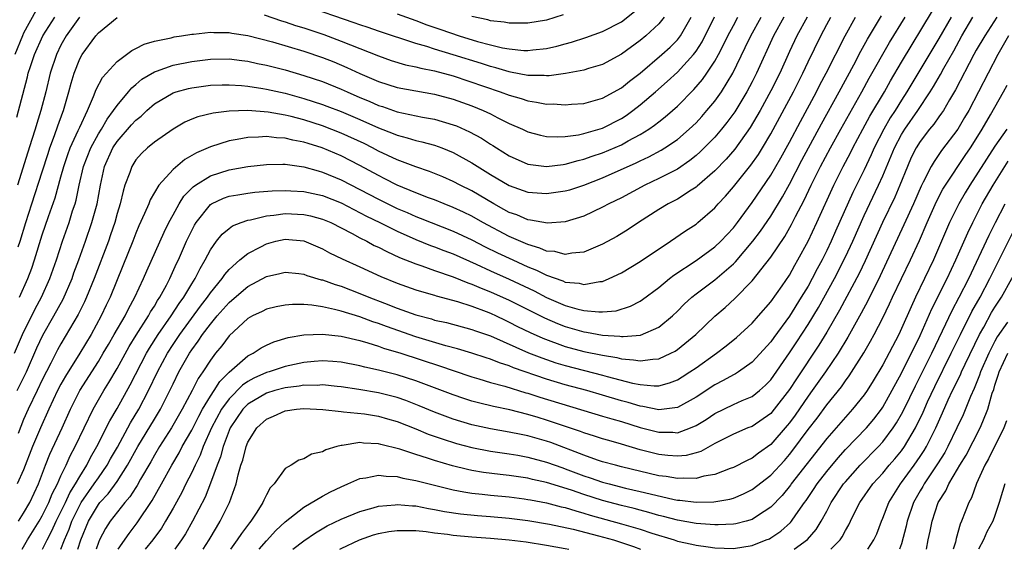
# Model space of a CAD drawing. Units: inches. Extents: x 2511000 to 2514000, y 1518000 to 1521000.
# Drawn here: x 2511895 to 2512000, y 1518000 to 1518057 of the extents above; entities that cross this region are included whole.
import ezdxf

# ---------------------------------------------------------------- set-up
doc = ezdxf.new("R2010")
doc.units = ezdxf.units.IN
doc.header["$MEASUREMENT"] = 0
doc.layers.add('LD25111518_2ft', color=253, linetype='Continuous')

msp = doc.modelspace()

# ---------------------------------------------------------------- linework, layer by layer
at = {"layer": 'LD25111518_2ft'}
for points, elevation in [([(2511896.31, 1518057.69), (2511895, 1518055.27), (2511894.87, 1518055), (2511894.04, 1518053)], 7368), ([(2511900.79, 1518000), (2511901.12, 1518001), (2511901.93, 1518003), (2511903, 1518004.79), (2511903.17, 1518005), (2511904.05, 1518005.95), (2511905, 1518007.28), (2511906.12, 1518009), (2511907.23, 1518011), (2511909, 1518013.95), (2511909.65, 1518015), (2511910.66, 1518017), (2511911, 1518017.73), (2511911.62, 1518019), (2511912.75, 1518021), (2511913, 1518021.37), (2511913.7, 1518022.3), (2511914.15, 1518023), (2511915, 1518024.13), (2511915.73, 1518025), (2511917, 1518026.44), (2511917.31, 1518026.69), (2511919, 1518028.15), (2511921, 1518029.22), (2511922.45, 1518029.55), (2511923, 1518029.69), (2511924.45, 1518029.55), (2511925, 1518029.48), (2511925.34, 1518029.34), (2511926.87, 1518028.87), (2511927, 1518028.85), (2511928.36, 1518028.36), (2511929, 1518028.17), (2511931, 1518027.41), (2511931.96, 1518027), (2511933.65, 1518026.35), (2511935, 1518025.83), (2511937, 1518025.11), (2511938.67, 1518024.67), (2511939, 1518024.56), (2511940.28, 1518024.28), (2511943, 1518023.55), (2511943.4, 1518023.4), (2511945, 1518022.85), (2511949.06, 1518021.06), (2511950.5, 1518020.5), (2511951.99, 1518019.99), (2511953, 1518019.69), (2511957, 1518018.66), (2511957.48, 1518018.52), (2511960.2, 1518017.8), (2511961, 1518017.64), (2511962.5, 1518017.5), (2511963, 1518017.52), (2511964.17, 1518017.83), (2511965, 1518018.15), (2511965.53, 1518018.47), (2511966.34, 1518019), (2511967, 1518019.45), (2511969.2, 1518021), (2511970.22, 1518021.78), (2511971.32, 1518022.68), (2511973, 1518024.22), (2511973.7, 1518025), (2511975, 1518026.49), (2511976.22, 1518028.22), (2511977, 1518029.38), (2511977.57, 1518030.43), (2511977.9, 1518031), (2511978.99, 1518033.01), (2511979.93, 1518035), (2511981.75, 1518039), (2511982.74, 1518041), (2511983.52, 1518042.48), (2511983.77, 1518043), (2511984.84, 1518045), (2511985.61, 1518046.39), (2511987.16, 1518049), (2511987.83, 1518050.17), (2511989, 1518052.16), (2511992.33, 1518057.67)], 7394), ([(2511963.58, 1518057), (2511963, 1518056.29), (2511961.61, 1518055), (2511961, 1518054.5), (2511959, 1518053.02), (2511957, 1518051.93), (2511955.49, 1518051.49), (2511955, 1518051.32), (2511953.03, 1518050.97), (2511951.27, 1518050.73), (2511951, 1518050.72), (2511950.75, 1518050.75), (2511949, 1518050.76), (2511947.12, 1518051.12), (2511947, 1518051.13), (2511945.57, 1518051.57), (2511945, 1518051.7), (2511944.02, 1518052.02), (2511941, 1518052.96), (2511939, 1518053.56), (2511938.16, 1518053.84), (2511937, 1518054.16), (2511933, 1518055.49), (2511931.88, 1518055.88), (2511931, 1518056.16), (2511930.38, 1518056.38), (2511925, 1518058.23)], 7372), ([(2511935, 1518057.34), (2511937, 1518056.65), (2511938.19, 1518056.19), (2511939.67, 1518055.67), (2511941.64, 1518055), (2511943.6, 1518054.4), (2511945, 1518054.03), (2511946.29, 1518053.71), (2511947, 1518053.59), (2511948.56, 1518053.44), (2511949, 1518053.43), (2511949.51, 1518053.51), (2511951, 1518053.65), (2511952.11, 1518053.89), (2511953, 1518054.15), (2511953.68, 1518054.32), (2511955.19, 1518054.81), (2511957, 1518055.46), (2511959, 1518056.51), (2511960.4, 1518057.6)], 7370), ([(2511894.02, 1518021), (2511894.88, 1518023), (2511896.24, 1518025.76), (2511896.93, 1518027), (2511897.82, 1518029), (2511898.52, 1518031), (2511899.16, 1518033), (2511899.86, 1518035), (2511900.25, 1518036.25), (2511900.5, 1518037), (2511900.62, 1518037.38), (2511900.96, 1518039), (2511901.41, 1518041), (2511902.18, 1518043), (2511903, 1518044.49), (2511903.32, 1518045), (2511903.93, 1518046.07), (2511904.64, 1518047), (2511905, 1518047.55), (2511906.23, 1518049), (2511906.57, 1518049.43), (2511907, 1518049.78), (2511907.65, 1518050.35), (2511909, 1518051.15), (2511909.21, 1518051.21), (2511911, 1518051.84), (2511913, 1518052.25), (2511915, 1518052.51), (2511917, 1518052.53), (2511918.35, 1518052.35), (2511919, 1518052.28), (2511920.04, 1518052.04), (2511921, 1518051.86), (2511923, 1518051.34), (2511925, 1518050.76), (2511927, 1518050.09), (2511929, 1518049.29), (2511929.64, 1518049), (2511931, 1518048.41), (2511932, 1518048), (2511933, 1518047.55), (2511933.43, 1518047.43), (2511935, 1518046.87), (2511937.71, 1518046.29), (2511939, 1518046.06), (2511941, 1518045.48), (2511941.35, 1518045.35), (2511942.73, 1518044.73), (2511944.03, 1518044.03), (2511945, 1518043.39), (2511945.25, 1518043.25), (2511945.63, 1518043), (2511947, 1518042.14), (2511949, 1518041.25), (2511950.99, 1518040.99), (2511952.78, 1518041.22), (2511953, 1518041.24), (2511954.36, 1518041.64), (2511955, 1518041.77), (2511955.89, 1518042.11), (2511957, 1518042.47), (2511959, 1518043.32), (2511959.74, 1518043.74), (2511961, 1518044.42), (2511961.93, 1518045), (2511962.56, 1518045.44), (2511963, 1518045.8), (2511963.68, 1518046.32), (2511964.47, 1518047), (2511965, 1518047.47), (2511966.76, 1518049.24), (2511967.68, 1518050.32), (2511968.15, 1518051), (2511969, 1518052.29), (2511969.4, 1518053), (2511969.95, 1518054.05), (2511970.42, 1518055), (2511971, 1518056.1), (2511971.49, 1518057)], 7378), ([(2511894.27, 1518046.27), (2511895.41, 1518050.59), (2511895.5, 1518051), (2511895.73, 1518051.73), (2511896.17, 1518053), (2511897.07, 1518055), (2511898.35, 1518057)], 7370), ([(2511894.3, 1518017), (2511895.29, 1518019), (2511896.43, 1518021.57), (2511897.06, 1518022.94), (2511898.24, 1518025), (2511899.22, 1518026.78), (2511900.18, 1518029), (2511900.39, 1518029.61), (2511900.91, 1518031), (2511901.63, 1518033), (2511902.32, 1518035), (2511902.87, 1518037), (2511903.23, 1518039), (2511903.67, 1518041), (2511904.56, 1518043), (2511905, 1518043.68), (2511906.54, 1518045.46), (2511907, 1518045.96), (2511907.59, 1518046.41), (2511908.2, 1518047), (2511909, 1518047.71), (2511911, 1518048.89), (2511911.35, 1518049), (2511912.65, 1518049.35), (2511913, 1518049.43), (2511915, 1518049.7), (2511916.26, 1518049.74), (2511917, 1518049.75), (2511918.33, 1518049.67), (2511919, 1518049.61), (2511920.63, 1518049.37), (2511921, 1518049.3), (2511923, 1518048.84), (2511925, 1518048.3), (2511927, 1518047.66), (2511927.48, 1518047.48), (2511929, 1518046.9), (2511931, 1518046.04), (2511933, 1518045.14), (2511934.55, 1518044.55), (2511935, 1518044.35), (2511936.08, 1518044.08), (2511937, 1518043.78), (2511937.65, 1518043.65), (2511939, 1518043.28), (2511939.79, 1518043), (2511941, 1518042.51), (2511943, 1518041.41), (2511945, 1518040.15), (2511947, 1518038.95), (2511949, 1518038.25), (2511951, 1518038.1), (2511953, 1518038.38), (2511953.48, 1518038.52), (2511955, 1518039.01), (2511957, 1518039.79), (2511960.6, 1518041.4), (2511961, 1518041.6), (2511961.96, 1518042.04), (2511963.25, 1518042.75), (2511963.66, 1518043), (2511965, 1518043.91), (2511966.27, 1518045), (2511967, 1518045.69), (2511967.63, 1518046.37), (2511968.17, 1518047), (2511969, 1518048), (2511969.71, 1518049), (2511970.92, 1518051), (2511972.27, 1518053.73), (2511972.88, 1518055), (2511973.96, 1518057)], 7380), ([(2511978.9, 1518057), (2511977.78, 1518055), (2511977, 1518053.33), (2511975.96, 1518051), (2511975, 1518049.1), (2511973.85, 1518047), (2511972.81, 1518045.19), (2511971.14, 1518042.86), (2511970.21, 1518041.79), (2511969, 1518040.53), (2511967.12, 1518038.88), (2511967, 1518038.8), (2511966.47, 1518038.47), (2511965, 1518037.52), (2511964.01, 1518037), (2511963, 1518036.38), (2511960.84, 1518035), (2511959.74, 1518034.26), (2511958.5, 1518033.5), (2511957, 1518032.68), (2511956.47, 1518032.47), (2511955, 1518031.83), (2511953.71, 1518031.71), (2511953, 1518031.56), (2511951.88, 1518031.88), (2511951, 1518031.94), (2511950.27, 1518032.27), (2511949, 1518032.63), (2511947, 1518033.5), (2511944.17, 1518035), (2511943, 1518035.67), (2511942.11, 1518036.11), (2511941, 1518036.62), (2511940.02, 1518037), (2511939, 1518037.42), (2511938.34, 1518037.66), (2511937, 1518038.18), (2511935, 1518038.99), (2511933.69, 1518039.69), (2511933, 1518040.02), (2511931, 1518041.12), (2511929, 1518042.14), (2511926.98, 1518043), (2511925.46, 1518043.46), (2511925, 1518043.62), (2511923.83, 1518043.83), (2511923, 1518044.04), (2511922.08, 1518044.08), (2511921, 1518044.22), (2511920.14, 1518044.14), (2511919, 1518044.11), (2511917.88, 1518043.88), (2511917, 1518043.75), (2511915, 1518043.11), (2511913.52, 1518042.48), (2511912.25, 1518041.75), (2511911, 1518040.68), (2511909.49, 1518039), (2511908.56, 1518037.44), (2511908.4, 1518037), (2511907.95, 1518035.95), (2511907.34, 1518034.66), (2511907, 1518033.85), (2511906.68, 1518033), (2511905.63, 1518030.37), (2511904.25, 1518027), (2511903.84, 1518026.16), (2511903.31, 1518025), (2511902.22, 1518023), (2511901, 1518021), (2511899.47, 1518018.53), (2511899, 1518017.69), (2511898.64, 1518017), (2511897.7, 1518015), (2511896.8, 1518013), (2511895.96, 1518011), (2511895, 1518008.51), (2511894.32, 1518007)], 7384), ([(2511900.99, 1518057), (2511899.57, 1518055), (2511899, 1518054), (2511898.51, 1518053), (2511897.85, 1518051), (2511897.37, 1518049), (2511896.85, 1518047), (2511896.4, 1518045.6), (2511896.23, 1518045), (2511895.89, 1518043.88), (2511895.45, 1518042.55), (2511894.34, 1518039)], 7372), ([(2511976.4, 1518057), (2511975.28, 1518055), (2511973.48, 1518051), (2511973, 1518050.06), (2511972.43, 1518049), (2511971.14, 1518046.86), (2511970.3, 1518045.7), (2511969.72, 1518045), (2511969, 1518044.16), (2511967.44, 1518042.56), (2511967, 1518042.18), (2511966.35, 1518041.65), (2511965, 1518040.73), (2511963, 1518039.7), (2511961.51, 1518039), (2511959, 1518037.66), (2511957.66, 1518037), (2511957, 1518036.63), (2511955, 1518035.68), (2511953, 1518035.07), (2511951.08, 1518034.92), (2511949.27, 1518035.27), (2511949, 1518035.29), (2511947.81, 1518035.81), (2511947, 1518036.08), (2511946.41, 1518036.41), (2511945.33, 1518037), (2511943, 1518038.39), (2511941.75, 1518039), (2511941, 1518039.4), (2511939.89, 1518039.89), (2511938.47, 1518040.47), (2511937, 1518040.96), (2511935, 1518041.71), (2511933, 1518042.65), (2511932.34, 1518043), (2511931.45, 1518043.45), (2511929, 1518044.58), (2511927, 1518045.36), (2511925, 1518045.99), (2511923.66, 1518046.34), (2511923, 1518046.5), (2511921.17, 1518046.83), (2511919.01, 1518046.99), (2511917, 1518046.92), (2511915.28, 1518046.72), (2511913.67, 1518046.33), (2511913, 1518046.07), (2511912.26, 1518045.74), (2511911, 1518045.01), (2511909, 1518043.61), (2511908.25, 1518043), (2511907.61, 1518042.39), (2511907, 1518041.7), (2511906.57, 1518041), (2511906.37, 1518040.37), (2511905.85, 1518039), (2511905.64, 1518038.36), (2511905.33, 1518037), (2511905, 1518035.96), (2511904.75, 1518035), (2511904.31, 1518033.69), (2511904.07, 1518033), (2511902.54, 1518029), (2511901.73, 1518027), (2511901.51, 1518026.49), (2511900.84, 1518025.16), (2511899, 1518022.01), (2511898.64, 1518021.36), (2511897.93, 1518019.93), (2511897, 1518018.14), (2511896.44, 1518017), (2511895.48, 1518015), (2511895, 1518013.9), (2511894.4, 1518012.4)], 7382), ([(2511894.41, 1518032.41), (2511894.63, 1518033), (2511895.23, 1518035), (2511895.87, 1518037), (2511897, 1518040.43), (2511897.61, 1518042.39), (2511897.81, 1518043), (2511898.31, 1518044.31), (2511898.66, 1518045.34), (2511899.18, 1518046.82), (2511899.26, 1518047), (2511899.84, 1518049), (2511900.08, 1518049.92), (2511900.4, 1518051), (2511901, 1518052.55), (2511901.25, 1518053), (2511902.73, 1518055), (2511903, 1518055.32), (2511905, 1518056.97)], 7374), ([(2511894.44, 1518003), (2511895, 1518003.88), (2511895.66, 1518005), (2511896.6, 1518007), (2511897.35, 1518009), (2511897.81, 1518010.19), (2511899.12, 1518013), (2511900.01, 1518015), (2511901, 1518017), (2511903, 1518020.12), (2511903.53, 1518021), (2511904.07, 1518021.93), (2511904.71, 1518023), (2511905.86, 1518025), (2511906.23, 1518025.77), (2511906.92, 1518027), (2511907.84, 1518029), (2511908.18, 1518029.82), (2511910.03, 1518033.97), (2511910.55, 1518035), (2511911, 1518035.81), (2511911.66, 1518037), (2511912.17, 1518037.83), (2511913.17, 1518038.83), (2511913.41, 1518039), (2511915, 1518040), (2511917, 1518040.64), (2511919, 1518041), (2511921, 1518041.23), (2511922.75, 1518041.25), (2511923, 1518041.24), (2511925, 1518040.97), (2511926.52, 1518040.52), (2511927, 1518040.4), (2511929, 1518039.58), (2511931, 1518038.55), (2511933, 1518037.49), (2511935, 1518036.51), (2511936.07, 1518036.07), (2511937, 1518035.65), (2511937.47, 1518035.47), (2511941, 1518034.08), (2511943, 1518033.14), (2511944.41, 1518032.41), (2511945.75, 1518031.75), (2511947.38, 1518031), (2511949, 1518030.27), (2511949.91, 1518029.91), (2511951, 1518029.35), (2511952.74, 1518028.74), (2511953, 1518028.62), (2511954.49, 1518028.49), (2511955, 1518028.35), (2511956.69, 1518028.69), (2511957, 1518028.7), (2511957.7, 1518029), (2511959, 1518029.63), (2511961, 1518030.82), (2511964.26, 1518033), (2511965.88, 1518034.12), (2511967, 1518034.84), (2511967.2, 1518035), (2511969, 1518036.57), (2511969.37, 1518037), (2511970.16, 1518037.84), (2511971, 1518038.82), (2511972.87, 1518041.13), (2511973.7, 1518042.3), (2511974.13, 1518043), (2511975, 1518044.49), (2511977.42, 1518049), (2511978.43, 1518051), (2511979, 1518052.22), (2511980.35, 1518055), (2511981, 1518056.22), (2511981.42, 1518057)], 7386), ([(2511894.54, 1518027), (2511895.44, 1518029), (2511895.88, 1518030.12), (2511896.18, 1518031), (2511897, 1518033.69), (2511897.66, 1518035.66), (2511898.36, 1518037.64), (2511899, 1518039.89), (2511899.3, 1518041), (2511899.72, 1518042.28), (2511899.99, 1518043), (2511900.84, 1518044.84), (2511901, 1518045.22), (2511901.83, 1518047), (2511902.49, 1518048.49), (2511902.76, 1518049.24), (2511903.45, 1518050.55), (2511905, 1518052.25), (2511906.57, 1518053.43), (2511907, 1518053.63), (2511907.9, 1518054.1), (2511909, 1518054.42), (2511910.8, 1518054.8), (2511911.12, 1518054.88), (2511911.92, 1518055), (2511913, 1518055.19), (2511913.19, 1518055.19), (2511915, 1518055.4), (2511915.37, 1518055.37), (2511917, 1518055.37), (2511917.3, 1518055.3), (2511919, 1518055.05), (2511921.63, 1518054.37), (2511925, 1518053.36), (2511927, 1518052.68), (2511928.2, 1518052.2), (2511929.61, 1518051.61), (2511931, 1518050.95), (2511933, 1518050.09), (2511935, 1518049.46), (2511937, 1518049.09), (2511939, 1518048.74), (2511941, 1518048.2), (2511943, 1518047.49), (2511944.22, 1518047), (2511945, 1518046.63), (2511945.77, 1518046.23), (2511947, 1518045.62), (2511948.41, 1518045), (2511949, 1518044.71), (2511950.36, 1518044.36), (2511951, 1518044.23), (2511952.18, 1518044.18), (2511953, 1518044.23), (2511954.4, 1518044.4), (2511955, 1518044.53), (2511957, 1518045.11), (2511959, 1518046.14), (2511959.52, 1518046.48), (2511960.24, 1518047), (2511961, 1518047.59), (2511962.65, 1518049), (2511963.91, 1518050.09), (2511965, 1518051.11), (2511966.74, 1518053), (2511967, 1518053.35), (2511967.64, 1518054.36), (2511968.97, 1518057.03)], 7376), ([(2511894.83, 1518000), (2511895.41, 1518001), (2511896.66, 1518003), (2511897, 1518003.58), (2511897.71, 1518005), (2511898.07, 1518005.93), (2511898.63, 1518007), (2511899, 1518007.86), (2511899.54, 1518009), (2511899.99, 1518010.01), (2511900.52, 1518011), (2511902.44, 1518015), (2511903.57, 1518017), (2511904.12, 1518017.88), (2511905, 1518019.38), (2511906.29, 1518021.71), (2511907.05, 1518022.95), (2511908.36, 1518025), (2511908.58, 1518025.42), (2511909, 1518026.06), (2511909.34, 1518026.66), (2511909.59, 1518027), (2511910.28, 1518028.28), (2511910.64, 1518029), (2511911.38, 1518030.62), (2511911.57, 1518031), (2511912.45, 1518033), (2511913, 1518034.15), (2511913.29, 1518034.71), (2511913.47, 1518035), (2511915, 1518036.92), (2511915.13, 1518037), (2511916.4, 1518037.6), (2511917, 1518037.81), (2511917.95, 1518037.95), (2511919, 1518038.15), (2511919.75, 1518038.25), (2511921.61, 1518038.39), (2511923, 1518038.43), (2511923.6, 1518038.4), (2511925, 1518038.31), (2511927, 1518037.88), (2511929, 1518037.1), (2511931.7, 1518035.7), (2511933.14, 1518035), (2511935, 1518034.06), (2511937, 1518033.17), (2511938.55, 1518032.55), (2511939, 1518032.39), (2511940, 1518032), (2511941, 1518031.63), (2511943.46, 1518030.54), (2511945, 1518029.83), (2511947, 1518028.94), (2511949.67, 1518027.67), (2511951, 1518026.97), (2511953, 1518026.12), (2511954.24, 1518025.76), (2511955, 1518025.59), (2511956.58, 1518025.42), (2511957, 1518025.44), (2511958.44, 1518025.56), (2511959.97, 1518026.03), (2511961, 1518026.58), (2511961.25, 1518026.75), (2511963, 1518028.05), (2511964.15, 1518029), (2511964.63, 1518029.37), (2511967, 1518030.95), (2511969, 1518032.4), (2511969.64, 1518033), (2511971, 1518034.45), (2511971.44, 1518035), (2511973, 1518037.13), (2511975, 1518040.08), (2511976.08, 1518041.92), (2511977, 1518043.6), (2511978.17, 1518045.83), (2511979.88, 1518049), (2511980.26, 1518049.74), (2511980.93, 1518051), (2511982.96, 1518055), (2511984.09, 1518057)], 7388), ([(2511897.03, 1518000), (2511897.51, 1518001), (2511898.03, 1518001.97), (2511898.48, 1518003), (2511899, 1518004.01), (2511899.47, 1518005), (2511899.94, 1518006.06), (2511900.56, 1518007), (2511901, 1518007.81), (2511901.75, 1518009), (2511902.17, 1518009.83), (2511902.85, 1518011), (2511904.23, 1518013.77), (2511905, 1518015.08), (2511906.4, 1518017.6), (2511908.14, 1518021), (2511908.46, 1518021.54), (2511909.39, 1518023), (2511910.79, 1518025), (2511911.66, 1518026.34), (2511912.15, 1518027), (2511913, 1518028.42), (2511913.38, 1518029), (2511913.91, 1518030.09), (2511914.45, 1518031), (2511915, 1518032.09), (2511915.66, 1518033), (2511916.25, 1518033.75), (2511917, 1518034.36), (2511917.37, 1518034.63), (2511918.3, 1518035), (2511919, 1518035.24), (2511919.28, 1518035.28), (2511921, 1518035.72), (2511921.79, 1518035.78), (2511923, 1518035.96), (2511925, 1518035.86), (2511925.71, 1518035.71), (2511927, 1518035.37), (2511927.9, 1518035), (2511930.16, 1518033.84), (2511931, 1518033.37), (2511931.74, 1518033), (2511932.55, 1518032.55), (2511933, 1518032.35), (2511933.88, 1518031.88), (2511935.26, 1518031.26), (2511937, 1518030.56), (2511937.63, 1518030.37), (2511939, 1518029.88), (2511941, 1518029.2), (2511942.55, 1518028.55), (2511943, 1518028.41), (2511943.98, 1518027.98), (2511945, 1518027.59), (2511947, 1518026.69), (2511950.78, 1518024.78), (2511952.18, 1518024.18), (2511953, 1518023.86), (2511955, 1518023.28), (2511955.26, 1518023.26), (2511957, 1518022.95), (2511958.83, 1518022.83), (2511959, 1518022.8), (2511959.21, 1518022.79), (2511961.06, 1518022.94), (2511963, 1518023.79), (2511964.46, 1518025), (2511965, 1518025.5), (2511965.74, 1518026.26), (2511966.54, 1518027), (2511967, 1518027.37), (2511969, 1518028.87), (2511971, 1518030.59), (2511971.21, 1518030.79), (2511973.09, 1518033), (2511973.91, 1518034.09), (2511975, 1518035.69), (2511976.24, 1518037.76), (2511977, 1518039.12), (2511978.33, 1518041.67), (2511980.43, 1518045.57), (2511982.33, 1518049), (2511983.88, 1518051.88), (2511984.65, 1518053.35), (2511985.37, 1518054.63), (2511986.87, 1518057.13)], 7390), ([(2511898.99, 1518000), (2511899, 1518000.03), (2511899.36, 1518001), (2511899.86, 1518002.14), (2511900.15, 1518003), (2511901, 1518004.72), (2511901.17, 1518005), (2511902.57, 1518007), (2511903, 1518007.66), (2511903.94, 1518009), (2511904.31, 1518009.69), (2511905.05, 1518010.95), (2511906.45, 1518013.55), (2511907.32, 1518015), (2511908.38, 1518017), (2511909.33, 1518019), (2511910.39, 1518021), (2511911, 1518021.95), (2511911.71, 1518023), (2511913.94, 1518026.06), (2511914.69, 1518027), (2511915, 1518027.46), (2511916.27, 1518029), (2511916.55, 1518029.45), (2511917, 1518029.98), (2511918.15, 1518031), (2511919, 1518031.69), (2511920.41, 1518032.41), (2511921, 1518032.73), (2511922.02, 1518033), (2511923, 1518033.22), (2511925, 1518033.03), (2511927, 1518032.19), (2511927.76, 1518031.76), (2511929.11, 1518031.11), (2511931, 1518030.27), (2511933.23, 1518029.23), (2511935, 1518028.51), (2511937, 1518027.79), (2511937.6, 1518027.6), (2511939, 1518027.22), (2511939.16, 1518027.16), (2511941.45, 1518026.55), (2511943, 1518026.04), (2511944.53, 1518025.47), (2511945, 1518025.28), (2511945.61, 1518025), (2511946.55, 1518024.55), (2511947, 1518024.34), (2511947.88, 1518023.88), (2511949.23, 1518023.23), (2511950.61, 1518022.61), (2511953, 1518021.74), (2511955, 1518021.2), (2511957, 1518020.78), (2511958.53, 1518020.53), (2511959, 1518020.4), (2511960.31, 1518020.31), (2511961, 1518020.17), (2511962.38, 1518020.38), (2511963, 1518020.4), (2511964.31, 1518021), (2511964.77, 1518021.23), (2511965, 1518021.39), (2511966.97, 1518023), (2511969, 1518024.96), (2511970.1, 1518025.9), (2511971.15, 1518026.85), (2511973, 1518028.74), (2511975, 1518031.3), (2511976.49, 1518033.51), (2511977.22, 1518034.78), (2511977.66, 1518035.66), (2511978.59, 1518037.41), (2511979.34, 1518039), (2511980.33, 1518041), (2511981.4, 1518043), (2511982.49, 1518045), (2511984.75, 1518049), (2511985.54, 1518050.46), (2511987.73, 1518054.27), (2511989.39, 1518057)], 7392), ([(2511994.3, 1518057), (2511993, 1518054.71), (2511992.36, 1518053.64), (2511989.57, 1518049), (2511989, 1518048.11), (2511988.32, 1518047), (2511987.8, 1518046.2), (2511987.1, 1518045), (2511986.07, 1518043), (2511985.75, 1518042.25), (2511985, 1518040.65), (2511983.79, 1518038.21), (2511981.94, 1518034.06), (2511981.48, 1518033), (2511981, 1518031.99), (2511980.5, 1518031), (2511979.97, 1518030.03), (2511979.45, 1518029), (2511979, 1518028.19), (2511978.27, 1518027), (2511977, 1518024.97), (2511975.31, 1518022.69), (2511975, 1518022.23), (2511973, 1518020.03), (2511971.55, 1518019), (2511971.21, 1518018.79), (2511971, 1518018.69), (2511969.92, 1518018.08), (2511969, 1518017.63), (2511967, 1518016.31), (2511965, 1518015.2), (2511963, 1518014.94), (2511961.3, 1518015.3), (2511961, 1518015.32), (2511959.73, 1518015.73), (2511959, 1518015.92), (2511957, 1518016.51), (2511955.29, 1518017), (2511953, 1518017.62), (2511951, 1518018.23), (2511947.45, 1518019.45), (2511947, 1518019.64), (2511945.97, 1518019.97), (2511945, 1518020.36), (2511944.51, 1518020.51), (2511943, 1518021.01), (2511941.47, 1518021.47), (2511940.2, 1518021.8), (2511937, 1518022.77), (2511933.86, 1518023.86), (2511933, 1518024.19), (2511932.38, 1518024.38), (2511931, 1518024.9), (2511929, 1518025.51), (2511928.3, 1518025.7), (2511927, 1518025.96), (2511925.85, 1518026.15), (2511925, 1518026.21), (2511923.79, 1518026.21), (2511923, 1518026.15), (2511922.04, 1518025.96), (2511921, 1518025.72), (2511920.53, 1518025.47), (2511919.51, 1518025), (2511919, 1518024.72), (2511917, 1518022.88), (2511916.21, 1518021.79), (2511915.56, 1518021), (2511915, 1518020.27), (2511914.19, 1518019), (2511913.69, 1518018.31), (2511913.04, 1518017), (2511911.99, 1518015), (2511910.83, 1518013), (2511909.55, 1518011), (2511909, 1518010.08), (2511908.62, 1518009.38), (2511907.53, 1518007.53), (2511907.15, 1518006.85), (2511907, 1518006.63), (2511906.38, 1518005.62), (2511905.83, 1518005), (2511904.27, 1518003), (2511903.77, 1518002.23), (2511903.13, 1518001), (2511903, 1518000.72), (2511902.75, 1518000)], 7396), ([(2511905.12, 1518000), (2511906.3, 1518001.7), (2511907.17, 1518002.83), (2511908.77, 1518005.23), (2511909.77, 1518007), (2511910.87, 1518009), (2511911.65, 1518010.35), (2511911.99, 1518011), (2511913, 1518012.76), (2511913.75, 1518014.25), (2511914.16, 1518015), (2511915, 1518016.4), (2511915.41, 1518017), (2511916.01, 1518017.99), (2511917.02, 1518018.98), (2511919, 1518020.72), (2511919.58, 1518021), (2511920.43, 1518021.57), (2511921, 1518021.87), (2511921.79, 1518022.21), (2511923.33, 1518022.67), (2511925, 1518022.96), (2511927, 1518023.05), (2511929, 1518022.84), (2511931, 1518022.37), (2511931.87, 1518022.13), (2511933, 1518021.76), (2511933.55, 1518021.55), (2511935.4, 1518021), (2511939.63, 1518019.63), (2511941, 1518019.14), (2511943, 1518018.47), (2511943.74, 1518018.26), (2511945, 1518017.88), (2511946.53, 1518017.47), (2511948.77, 1518016.77), (2511949, 1518016.72), (2511950.29, 1518016.29), (2511957, 1518014.27), (2511957.97, 1518013.97), (2511959, 1518013.68), (2511961, 1518013.05), (2511963, 1518012.53), (2511964.53, 1518012.53), (2511965, 1518012.49), (2511966.39, 1518013), (2511967, 1518013.26), (2511968.08, 1518013.92), (2511969, 1518014.55), (2511971, 1518015.52), (2511971.94, 1518015.94), (2511973, 1518016.37), (2511973.79, 1518017), (2511974.43, 1518017.57), (2511975, 1518018.17), (2511977, 1518021.03), (2511977.78, 1518022.22), (2511979, 1518024.08), (2511980.1, 1518025.9), (2511981.82, 1518029), (2511983, 1518031.33), (2511983.78, 1518033), (2511985, 1518035.75), (2511986.55, 1518039), (2511987, 1518040), (2511988.24, 1518043), (2511989, 1518044.43), (2511989.35, 1518045), (2511990.74, 1518047), (2511992.07, 1518049), (2511992.43, 1518049.57), (2511993.16, 1518050.84), (2511993.54, 1518051.54), (2511994.6, 1518053.4), (2511995.47, 1518055), (2511996.65, 1518057)], 7398), ([(2511999.2, 1518057), (2511997.91, 1518055), (2511997, 1518053.45), (2511996.75, 1518053), (2511994.79, 1518049.21), (2511994.14, 1518048.14), (2511993.48, 1518047), (2511993.29, 1518046.71), (2511993, 1518046.33), (2511992.46, 1518045.54), (2511992, 1518045), (2511991, 1518043.68), (2511990.58, 1518043), (2511990.05, 1518041.95), (2511989.63, 1518041), (2511988.82, 1518039), (2511988.28, 1518037.72), (2511986.97, 1518035), (2511985.09, 1518030.91), (2511984.45, 1518029.55), (2511982.37, 1518025.63), (2511981, 1518023.25), (2511980.14, 1518021.86), (2511977.74, 1518018.26), (2511977, 1518017.1), (2511975.38, 1518015), (2511975, 1518014.56), (2511973, 1518013.17), (2511972.56, 1518013), (2511971, 1518012.34), (2511969, 1518011.32), (2511967.51, 1518010.49), (2511967, 1518010.34), (2511965.94, 1518010.06), (2511965, 1518009.96), (2511963.96, 1518010.04), (2511963, 1518010.15), (2511961, 1518010.67), (2511959, 1518011.27), (2511957.65, 1518011.65), (2511957, 1518011.85), (2511956.13, 1518012.13), (2511955, 1518012.48), (2511954.63, 1518012.63), (2511951, 1518013.85), (2511950.11, 1518014.11), (2511949, 1518014.45), (2511947.05, 1518014.95), (2511945.3, 1518015.3), (2511943.69, 1518015.69), (2511943, 1518015.88), (2511942.15, 1518016.15), (2511941, 1518016.54), (2511937, 1518018.05), (2511935, 1518018.69), (2511933, 1518019.2), (2511931.52, 1518019.52), (2511931, 1518019.66), (2511929, 1518020.04), (2511928.12, 1518020.12), (2511927, 1518020.19), (2511926.12, 1518020.12), (2511925, 1518020.01), (2511923, 1518019.57), (2511921.29, 1518019), (2511921, 1518018.92), (2511919.66, 1518018.34), (2511919, 1518017.98), (2511918.42, 1518017.58), (2511917, 1518016.13), (2511916.18, 1518015), (2511915.13, 1518013), (2511914.24, 1518011), (2511913.9, 1518010.1), (2511913.35, 1518009), (2511913, 1518008.24), (2511912.38, 1518007), (2511911.93, 1518006.07), (2511911, 1518004.39), (2511910.2, 1518003), (2511909.75, 1518002.25), (2511908.84, 1518001), (2511908.03, 1518000)], 7400), ([(2511920.74, 1518057.26), (2511922.61, 1518056.61), (2511923, 1518056.5), (2511924.11, 1518056.11), (2511925, 1518055.84), (2511927.13, 1518055.13), (2511929, 1518054.44), (2511933, 1518052.84), (2511934.36, 1518052.36), (2511935.89, 1518051.89), (2511937, 1518051.68), (2511937.53, 1518051.53), (2511939, 1518051.24), (2511941, 1518050.7), (2511946.04, 1518049), (2511947, 1518048.63), (2511948.27, 1518048.27), (2511949, 1518048.02), (2511949.91, 1518047.91), (2511951, 1518047.68), (2511951.7, 1518047.7), (2511953, 1518047.61), (2511953.67, 1518047.67), (2511955, 1518047.76), (2511957, 1518048.31), (2511959, 1518049.42), (2511959.87, 1518050.13), (2511961, 1518051), (2511963.35, 1518053), (2511964.22, 1518053.79), (2511965, 1518054.57), (2511965.33, 1518055), (2511966.49, 1518057)], 7374), ([(2511952.76, 1518057.24), (2511951, 1518056.69), (2511949, 1518056.34), (2511948.36, 1518056.36), (2511947, 1518056.34), (2511946.45, 1518056.45), (2511945, 1518056.62), (2511944.7, 1518056.7), (2511943, 1518057.06)], 7368), ([(2512000.46, 1518055), (2511999.31, 1518053), (2511996.19, 1518047), (2511995.76, 1518046.24), (2511995.02, 1518045), (2511993.29, 1518042.71), (2511992.48, 1518041.52), (2511992.18, 1518041), (2511991.33, 1518039.33), (2511991.1, 1518038.9), (2511990.28, 1518037), (2511989.26, 1518034.74), (2511986.7, 1518029.3), (2511985.38, 1518026.62), (2511984.69, 1518025.31), (2511983.26, 1518022.74), (2511982.21, 1518021), (2511980.85, 1518019), (2511979.45, 1518017), (2511979, 1518016.39), (2511977.62, 1518014.38), (2511977, 1518013.55), (2511976.75, 1518013.25), (2511975, 1518011.24), (2511973.69, 1518010.31), (2511973, 1518009.77), (2511972.47, 1518009.53), (2511971, 1518008.77), (2511970.66, 1518008.66), (2511969, 1518008.01), (2511967.82, 1518007.82), (2511967, 1518007.58), (2511965.63, 1518007.63), (2511965, 1518007.57), (2511963.79, 1518007.79), (2511963, 1518007.88), (2511959, 1518008.84), (2511958.36, 1518009), (2511957, 1518009.38), (2511956.44, 1518009.56), (2511955, 1518010.07), (2511951.44, 1518011.44), (2511951, 1518011.59), (2511949, 1518012.15), (2511948.28, 1518012.28), (2511947, 1518012.56), (2511945, 1518012.91), (2511943, 1518013.35), (2511941, 1518013.95), (2511939, 1518014.68), (2511937.36, 1518015.36), (2511935.93, 1518015.93), (2511935, 1518016.25), (2511933, 1518016.76), (2511930.89, 1518017.11), (2511929, 1518017.39), (2511928.58, 1518017.43), (2511927, 1518017.6), (2511926.44, 1518017.56), (2511925, 1518017.57), (2511924.52, 1518017.48), (2511923, 1518017.31), (2511921.88, 1518017), (2511921, 1518016.73), (2511919, 1518015.55), (2511918.46, 1518015), (2511917.12, 1518013), (2511917, 1518012.72), (2511916.37, 1518011), (2511916.08, 1518009.92), (2511915.71, 1518009), (2511915, 1518007.07), (2511914.42, 1518005.58), (2511913.09, 1518003), (2511912.33, 1518001.67), (2511911.9, 1518001), (2511911.18, 1518000)], 7402), ([(2511914.24, 1518000), (2511914.88, 1518001), (2511915.65, 1518002.35), (2511916.06, 1518003), (2511917.03, 1518005), (2511917.75, 1518007), (2511917.96, 1518007.96), (2511918.27, 1518009), (2511918.46, 1518009.54), (2511918.81, 1518011), (2511919, 1518011.47), (2511919.97, 1518013), (2511921, 1518013.94), (2511921.75, 1518014.25), (2511923, 1518014.82), (2511924.23, 1518015), (2511925, 1518015.07), (2511927.02, 1518014.98), (2511929, 1518014.75), (2511929.25, 1518014.74), (2511931.5, 1518014.5), (2511933, 1518014.26), (2511933.97, 1518013.97), (2511935, 1518013.68), (2511937, 1518012.89), (2511938.33, 1518012.33), (2511939.82, 1518011.82), (2511941.34, 1518011.34), (2511943, 1518010.9), (2511945, 1518010.5), (2511947, 1518010.21), (2511947.93, 1518010.07), (2511949, 1518009.88), (2511951, 1518009.35), (2511952.72, 1518008.72), (2511953, 1518008.63), (2511955, 1518007.87), (2511955.66, 1518007.66), (2511957, 1518007.19), (2511957.7, 1518007), (2511959.44, 1518006.56), (2511961, 1518006.2), (2511962.07, 1518005.93), (2511964.66, 1518005.35), (2511965, 1518005.28), (2511965.28, 1518005.28), (2511967, 1518005.06), (2511968.91, 1518005.09), (2511970.63, 1518005.37), (2511971, 1518005.49), (2511972.07, 1518005.93), (2511973, 1518006.39), (2511975, 1518007.94), (2511976.47, 1518009.53), (2511977, 1518010.14), (2511977.38, 1518010.62), (2511979, 1518012.82), (2511979.95, 1518014.05), (2511981, 1518015.47), (2511982.58, 1518017.42), (2511983, 1518018.04), (2511983.41, 1518018.59), (2511984.96, 1518021.04), (2511985.69, 1518022.31), (2511986.07, 1518023), (2511987, 1518024.81), (2511987.72, 1518026.28), (2511988.04, 1518027), (2511989.97, 1518031), (2511990.92, 1518033.08), (2511991.76, 1518035), (2511992.76, 1518037.24), (2511993.44, 1518038.56), (2511993.71, 1518039), (2511995.81, 1518042.19), (2511996.37, 1518043), (2511997, 1518043.97), (2511997.64, 1518045), (2511998.54, 1518046.54), (2511999.93, 1518049), (2512000.3, 1518049.7)], 7404), ([(2512000.26, 1518045), (2511999, 1518043.17), (2511996.3, 1518039), (2511995.81, 1518038.19), (2511995.13, 1518037), (2511994.15, 1518035), (2511992.41, 1518031), (2511991.47, 1518029), (2511990.5, 1518027), (2511990.02, 1518025.98), (2511989, 1518023.64), (2511988.7, 1518023), (2511987, 1518019.77), (2511985.96, 1518018.04), (2511985.31, 1518017), (2511985, 1518016.54), (2511983.76, 1518015), (2511983, 1518014.17), (2511981, 1518011.87), (2511977.2, 1518007), (2511977.12, 1518006.88), (2511976.22, 1518005.78), (2511975, 1518004.51), (2511973.59, 1518003.59), (2511973, 1518003.18), (2511972.35, 1518003), (2511971.27, 1518002.73), (2511971, 1518002.69), (2511969.38, 1518002.62), (2511969, 1518002.63), (2511967, 1518002.77), (2511965, 1518003.11), (2511963.51, 1518003.51), (2511963, 1518003.62), (2511961.94, 1518003.94), (2511961, 1518004.18), (2511960.36, 1518004.36), (2511959, 1518004.68), (2511957, 1518005.22), (2511955, 1518005.86), (2511953.68, 1518006.32), (2511951, 1518007.16), (2511949.49, 1518007.49), (2511949, 1518007.62), (2511947, 1518007.9), (2511946.01, 1518008.01), (2511944.23, 1518008.23), (2511943, 1518008.45), (2511942.54, 1518008.54), (2511940.93, 1518008.93), (2511939, 1518009.5), (2511938.24, 1518009.76), (2511937, 1518010.15), (2511935.28, 1518010.72), (2511933.23, 1518011.23), (2511933, 1518011.3), (2511931.38, 1518011.38), (2511931, 1518011.43), (2511929.11, 1518011.11), (2511929, 1518011.11), (2511928.55, 1518011), (2511927.35, 1518010.65), (2511927, 1518010.43), (2511925.82, 1518010.18), (2511925, 1518009.69), (2511924.46, 1518009.54), (2511923.63, 1518009), (2511923, 1518008.64), (2511921.83, 1518007), (2511921.4, 1518006.6), (2511921, 1518005.85), (2511920.72, 1518005.28), (2511920.62, 1518005), (2511919.97, 1518003.97), (2511919.32, 1518003), (2511919.17, 1518002.83), (2511918.32, 1518001.68), (2511917.88, 1518001), (2511917.15, 1518000)], 7406), ([(2511920.22, 1518000), (2511921, 1518000.91), (2511922, 1518002), (2511923, 1518002.94), (2511925, 1518004.53), (2511927, 1518005.69), (2511927.85, 1518006.15), (2511929, 1518006.69), (2511929.72, 1518007), (2511931, 1518007.58), (2511931.65, 1518007.65), (2511933, 1518007.95), (2511933.82, 1518007.82), (2511935, 1518007.79), (2511935.62, 1518007.62), (2511937, 1518007.38), (2511937.29, 1518007.29), (2511938.42, 1518007), (2511941, 1518006.38), (2511942.15, 1518006.15), (2511943, 1518006.03), (2511944.08, 1518005.92), (2511945, 1518005.81), (2511947, 1518005.61), (2511948.59, 1518005.41), (2511949, 1518005.35), (2511949.29, 1518005.29), (2511951, 1518004.98), (2511952.56, 1518004.56), (2511953, 1518004.47), (2511954.11, 1518004.11), (2511955, 1518003.88), (2511955.67, 1518003.67), (2511959, 1518002.74), (2511961, 1518002.16), (2511962.28, 1518001.72), (2511964.66, 1518001), (2511965, 1518000.88), (2511966.55, 1518000.55), (2511967, 1518000.43), (2511968.28, 1518000.28), (2511969, 1518000.17), (2511971, 1518000.1), (2511973, 1518000.42), (2511974.52, 1518001), (2511974.86, 1518001.14), (2511975, 1518001.22), (2511976.07, 1518001.93), (2511977.12, 1518002.88), (2511977.22, 1518003), (2511977.68, 1518003.68), (2511978.61, 1518005), (2511978.78, 1518005.22), (2511979.59, 1518006.41), (2511979.97, 1518007), (2511981, 1518008.35), (2511982.2, 1518009.8), (2511983, 1518010.7), (2511985.24, 1518013), (2511986.05, 1518013.95), (2511986.84, 1518015), (2511987, 1518015.24), (2511989, 1518018.88), (2511991, 1518022.9), (2511992.25, 1518025.75), (2511993.87, 1518029), (2511994.8, 1518031), (2511996.09, 1518033.91), (2511996.62, 1518035), (2511997.63, 1518037), (2511998.8, 1518039), (2512000.43, 1518041.57)], 7408), ([(2511977.49, 1518000), (2511978.95, 1518001.05), (2511979.87, 1518002.13), (2511980.41, 1518003), (2511981, 1518004.08), (2511981.48, 1518005), (2511982.8, 1518007), (2511983, 1518007.24), (2511984.56, 1518009), (2511986.52, 1518011), (2511987, 1518011.52), (2511988.1, 1518013), (2511988.46, 1518013.54), (2511989, 1518014.48), (2511989.27, 1518015), (2511990.49, 1518017.51), (2511992.23, 1518021), (2511993.4, 1518023.4), (2511994.42, 1518025.58), (2511995.18, 1518027), (2511996.19, 1518029), (2511998.37, 1518033.63), (2511999.06, 1518035), (2512000.09, 1518037)], 7410), ([(2511981.44, 1518000), (2511982.42, 1518001), (2511982.66, 1518001.34), (2511983, 1518002.01), (2511983.37, 1518002.63), (2511983.54, 1518003), (2511984.04, 1518004.04), (2511984.53, 1518005), (2511985.93, 1518007), (2511987, 1518008.16), (2511987.69, 1518009), (2511988.3, 1518009.7), (2511989, 1518010.56), (2511989.31, 1518011), (2511990.48, 1518013), (2511991.3, 1518014.7), (2511991.78, 1518015.78), (2511992.56, 1518017.44), (2511994.33, 1518021), (2511995.3, 1518023), (2511996.54, 1518025.46), (2511997.42, 1518027), (2511998.47, 1518029), (2511999, 1518030.08), (2512001, 1518034.07)], 7412), ([(2511985.39, 1518000), (2511986.04, 1518001), (2511986.34, 1518001.66), (2511986.84, 1518003), (2511987, 1518003.35), (2511987.63, 1518005), (2511988.88, 1518007), (2511989, 1518007.14), (2511990.35, 1518009), (2511991, 1518009.94), (2511991.42, 1518010.58), (2511991.66, 1518011), (2511992.68, 1518013), (2511993.4, 1518014.6), (2511994.01, 1518016.01), (2511994.46, 1518017), (2511995.3, 1518018.7), (2511995.43, 1518019), (2511995.82, 1518019.82), (2511997.35, 1518023), (2511997.81, 1518023.81), (2511998.64, 1518025.36), (2511999, 1518025.94), (2511999.69, 1518027), (2512001.92, 1518031)], 7414), ([(2512000.33, 1518024.33), (2511999.24, 1518022.76), (2511999, 1518022.31), (2511998.34, 1518021), (2511997.47, 1518019), (2511997.36, 1518018.64), (2511996.77, 1518017.23), (2511996.38, 1518016.38), (2511995.59, 1518014.41), (2511994.94, 1518013), (2511993.96, 1518011), (2511993.62, 1518010.38), (2511992.85, 1518009.15), (2511991.42, 1518007), (2511991.28, 1518006.72), (2511991, 1518006.27), (2511990.28, 1518005), (2511989.62, 1518003), (2511989.51, 1518002.49), (2511989, 1518000.59), (2511988.79, 1518000)], 7416), ([(2511991.68, 1518000), (2511991.87, 1518001), (2511992.07, 1518001.93), (2511992.27, 1518003), (2511992.94, 1518005), (2511993.74, 1518006.26), (2511994.07, 1518007), (2511995, 1518008.58), (2511995.23, 1518009), (2511995.91, 1518010.09), (2511997.43, 1518013), (2511997.7, 1518013.7), (2511998.24, 1518015), (2511998.71, 1518016.71), (2511998.87, 1518017.13), (2511999, 1518017.57), (2511999.36, 1518018.64), (2511999.45, 1518019), (2512000.38, 1518021)], 7418), ([(2512000.23, 1518013.77), (2511999.95, 1518013), (2511998.32, 1518009.68), (2511997.92, 1518009), (2511997.04, 1518007.04), (2511996.49, 1518005.51), (2511996.21, 1518005), (2511995.43, 1518003), (2511995.29, 1518002.71), (2511994.85, 1518001.15), (2511994.77, 1518000.77), (2511994.54, 1518000)], 7420), ([(2512000.05, 1518007), (2511999.8, 1518006.2), (2511999.46, 1518005), (2511999, 1518003.62), (2511998.77, 1518003), (2511998.14, 1518001.86), (2511997.79, 1518001), (2511997.26, 1518000)], 7422), ([(2511923.83, 1518000), (2511925, 1518000.91), (2511926.25, 1518001.75), (2511927.5, 1518002.5), (2511929, 1518003.24), (2511931, 1518004.05), (2511932.44, 1518004.44), (2511933, 1518004.61), (2511934.77, 1518004.77), (2511935, 1518004.8), (2511936.65, 1518004.65), (2511937, 1518004.64), (2511938.36, 1518004.36), (2511939, 1518004.27), (2511940.05, 1518004.05), (2511941.79, 1518003.79), (2511943.61, 1518003.61), (2511945, 1518003.5), (2511947, 1518003.32), (2511949, 1518003.07), (2511951.32, 1518002.68), (2511953.85, 1518002.15), (2511956.55, 1518001.45), (2511958.15, 1518001), (2511959, 1518000.74), (2511960.29, 1518000.29), (2511961.04, 1518000)], 7410), ([(2511928.85, 1518000), (2511929, 1518000.09), (2511930.97, 1518001.03), (2511932.46, 1518001.54), (2511933, 1518001.69), (2511934.1, 1518001.9), (2511935, 1518002.02), (2511935.97, 1518002.03), (2511937, 1518002.01), (2511938.11, 1518001.89), (2511939, 1518001.76), (2511940.39, 1518001.61), (2511941, 1518001.52), (2511943, 1518001.35), (2511945, 1518001.21), (2511947, 1518001.03), (2511948.8, 1518000.8), (2511951, 1518000.44), (2511953, 1518000.08), (2511953.37, 1518000)], 7412)]:
    msp.add_lwpolyline(points, dxfattribs=dict(at, elevation=elevation))

doc.saveas('drawing.dxf')
